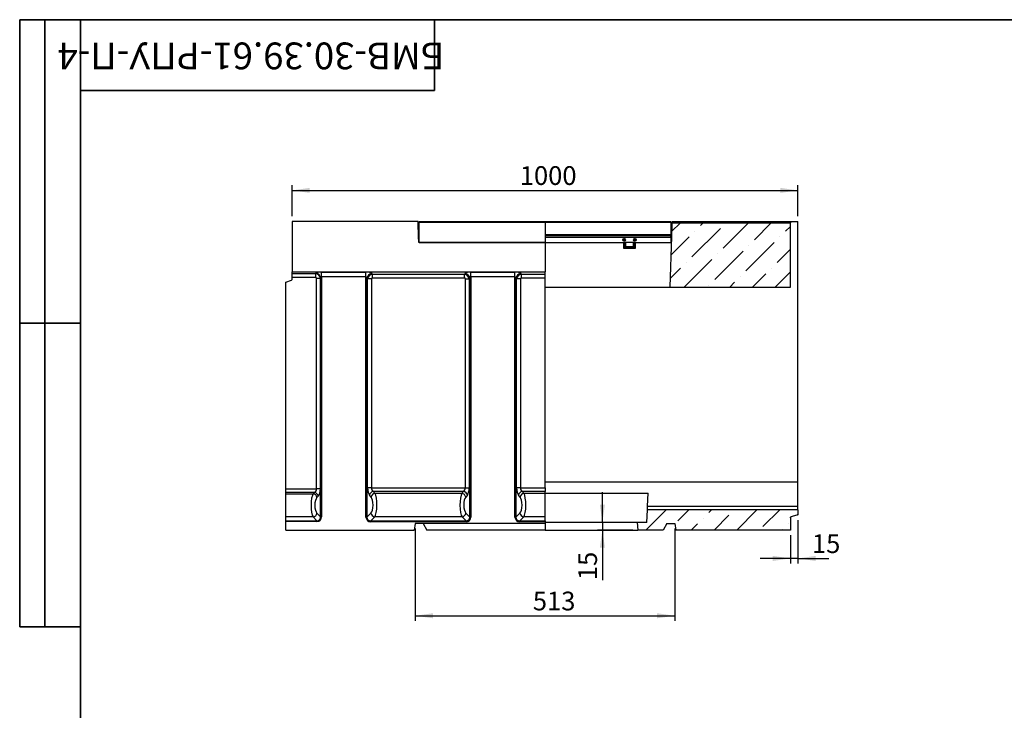
# Model space of a CAD drawing. Units: millimetres. Extents: x 8 to 458, y 1 to 291.
# Drawn here: x 8 to 203, y 155 to 291 of the extents above; entities that cross this region are included whole.
import ezdxf

# ---------------------------------------------------------------- set-up
doc = ezdxf.new("R2010")
doc.units = ezdxf.units.MM
doc.layers.add('FORMAT', color=7, linetype='Continuous')
doc.styles.add('SLDTEXTSTYLE0', font='TXT', dxfattribs={"width": 0.7, "bigfont": 'bigfont'})
doc.styles.add('SLDTEXTSTYLE1', font='TXT', dxfattribs={"width": 0.7})
doc.dimstyles.new('SLDDIMSTYLE0', dxfattribs={"dimtxt": 3.393075, "dimasz": 3.5, "dimexe": 0, "dimexo": 0.0625, "dimgap": 0.848269, "dimtad": 1, "dimlfac": 10, "dimrnd": 1e-09, "dimzin": 12, "dimdsep": 46, "dimtxsty": 'SLDTEXTSTYLE1', "dimsah": 1, "dimcen": 0.09, "dimadec": 0, "dimazin": 3, "dimtfac": 1, "dimtofl": 0, "dimtmove": 0, "dimatfit": 3, "dimfxl": 0, "dimfrac": 2, "dimtolj": 1, "dimtzin": 12, "dimarcsym": 0})
doc.dimstyles.new('SLDDIMSTYLE1', dxfattribs={"dimtxt": 3.393075, "dimasz": 3.5, "dimexe": 0, "dimexo": 0.0625, "dimgap": 0.848269, "dimtad": 1, "dimlfac": 10, "dimrnd": 1e-09, "dimzin": 12, "dimdsep": 46, "dimtxsty": 'SLDTEXTSTYLE1', "dimsah": 1, "dimcen": 0.09, "dimadec": 0, "dimazin": 3, "dimtfac": 1, "dimtmove": 0, "dimatfit": 0, "dimfxl": 0, "dimfrac": 2, "dimtolj": 1, "dimtzin": 12, "dimarcsym": 0})

# ---------------------------------------------------------------- blocks, each defined once
blk = doc.blocks.new('_D')
at = {"layer": 'FORMAT'}
for p, q in [((86.19, 190.45), (86.19, 172.21)), ((137.49, 190.45), (137.49, 172.21)), ((86.19, 173.21), (137.49, 173.21))]:
    blk.add_line(p, q, dxfattribs=at)
for points in [[(86.19, 173.21), (89.69, 172.71), (89.69, 173.71)], [(137.49, 173.21), (133.99, 173.71), (133.99, 172.71)]]:
    blk.add_solid(points, dxfattribs=at)
at = {"layer": 'FORMAT', "insert": (109.43, 177.98), "char_height": 3.704, "attachment_point": 1, "style": 'SLDTEXTSTYLE1'}
blk.add_mtext('513', dxfattribs=at)
blk = doc.blocks.new('_D_1')
at = {"layer": 'FORMAT'}
for p, q in [((123.18, 191.65), (123.18, 197.65)), ((123.18, 191.65), (123.18, 190.15)), ((129.19, 190.15), (122.18, 190.15)), ((123.18, 190.15), (123.18, 180.25))]:
    blk.add_line(p, q, dxfattribs=at)
for points in [[(123.18, 191.65), (123.68, 195.15), (122.68, 195.15)], [(123.18, 190.15), (122.68, 186.65), (123.68, 186.65)]]:
    blk.add_solid(points, dxfattribs=at)
at = {"layer": 'FORMAT', "insert": (118.41, 180.25), "char_height": 3.704, "attachment_point": 1, "rotation": 90, "style": 'SLDTEXTSTYLE1'}
blk.add_mtext('15', dxfattribs=at)
blk = doc.blocks.new('_D_2')
at = {"layer": 'FORMAT'}
for p, q in [((161.84, 192.12), (161.84, 183.54)), ((160.34, 189.15), (160.34, 183.54)), ((160.34, 184.54), (154.34, 184.54)), ((161.84, 184.54), (160.34, 184.54)), ((161.84, 184.54), (167.97, 184.54))]:
    blk.add_line(p, q, dxfattribs=at)
for points in [[(160.34, 184.54), (156.84, 185.04), (156.84, 184.04)], [(161.84, 184.54), (165.34, 184.04), (165.34, 185.04)]]:
    blk.add_solid(points, dxfattribs=at)
at = {"layer": 'FORMAT', "insert": (164.6, 189.31), "char_height": 3.704, "attachment_point": 1, "style": 'SLDTEXTSTYLE1'}
blk.add_mtext('15', dxfattribs=at)
blk = doc.blocks.new('_D_3')
at = {"layer": 'FORMAT'}
for p, q in [((61.84, 252.15), (61.84, 258.27)), ((61.84, 257.27), (161.84, 257.27)), ((161.84, 252.15), (161.84, 258.27))]:
    blk.add_line(p, q, dxfattribs=at)
for points in [[(61.84, 257.27), (65.34, 256.77), (65.34, 257.77)], [(161.84, 257.27), (158.34, 257.77), (158.34, 256.77)]]:
    blk.add_solid(points, dxfattribs=at)
at = {"layer": 'FORMAT', "insert": (106.85, 262.05), "char_height": 3.704, "attachment_point": 1, "style": 'SLDTEXTSTYLE1'}
blk.add_mtext('1000', dxfattribs=at)

msp = doc.modelspace()

# ---------------------------------------------------------------- hatches: boundary and pattern name
at = {"linetype": 'Continuous', "lineweight": 18}
h = msp.add_hatch(dxfattribs=at)
h.set_pattern_fill('ANSI36', style=0)
h.paths.add_polyline_path([(136.9215, 250.8504), (136.8366, 248.1504), (136.5224, 238.1504), (160.3366, 238.1504), (160.3366, 250.8504)], flags=0)
h = msp.add_hatch(dxfattribs=at)
h.set_pattern_fill('ANSI36', style=0)
edge = h.paths.add_edge_path(flags=0)
edge.add_line((161.8366, 194.1506), (132.0677, 194.1506))
edge.add_line((132.0677, 194.1506), (131.9366, 191.6504))
edge.add_line((131.9366, 191.6504), (130.0554, 191.6504))
edge.add_line((130.0554, 191.6504), (130.1866, 190.1504))
edge.add_line((130.1866, 190.1504), (135.1861, 190.1504))
edge.add_line((135.1861, 190.1504), (135.9366, 191.4504))
edge.add_line((135.9366, 191.4504), (137.4866, 191.4504))
edge.add_line((137.4866, 191.4504), (137.7159, 190.1504))
edge.add_line((137.7159, 190.1504), (160.3366, 190.1504))
edge.add_line((160.3366, 190.1504), (160.3366, 192.5943))
edge.add_spline(control_points=[(160.3366, 192.5943), (160.3366, 192.611), (160.3388, 192.6278), (160.3429, 192.644), (160.3464, 192.6576), (160.3513, 192.6709), (160.3576, 192.6834), (160.3676, 192.7034), (160.3811, 192.722), (160.3972, 192.7376), (160.4132, 192.7533), (160.4322, 192.7663), (160.4525, 192.7757), (160.464, 192.781), (160.476, 192.7853), (160.4882, 192.7883)], knot_values=[0.01158687, 0.01158687, 0.01158687, 0.01158687, 0.01208782, 0.01208782, 0.01208782, 0.01250449, 0.01250449, 0.01250449, 0.01317604, 0.01317604, 0.01317604, 0.01384759, 0.01384759, 0.01384759, 0.01422557, 0.01422557, 0.01422557, 0.01422557], weights=[1, 1, 1, 1, 1, 1, 1, 1, 1, 1, 1, 1, 1, 1, 1, 1], degree=3, periodic=0)
edge.add_spline(control_points=[(160.4882, 192.7883), (160.552, 192.8042), (160.6157, 192.8201), (160.6794, 192.836), (161.0651, 192.9322), (161.4509, 193.0284), (161.8366, 193.1245)], knot_values=[0.03069488, 0.03069488, 0.03069488, 0.03069488, 0.03266489, 0.03266489, 0.03266489, 0.04459152, 0.04459152, 0.04459152, 0.04459152], weights=[1, 1, 1, 1, 1, 1, 1], degree=3, periodic=0)
edge.add_line((161.8366, 193.1245), (161.8366, 194.1506))

# ---------------------------------------------------------------- linework, layer by layer
at = {"color": 7, "linetype": 'Continuous', "lineweight": 25}
for p, q in [((61.8366, 251.1504), (61.8366, 241.1504)), ((86.7319, 251.1504), (61.8366, 251.1504)), ((86.8366, 248.1504), (86.7319, 251.1504)), ((86.9366, 251.1504), (111.8366, 251.1504)), ((86.9366, 251.1504), (86.9366, 250.9504)), ((111.8366, 251.1504), (111.8366, 250.9504)), ((111.8366, 251.1504), (136.7366, 251.1504)), ((136.7366, 250.9504), (136.7366, 251.1504)), ((136.9367, 251.0157), (136.9414, 251.1504)), ((136.9414, 251.1504), (139.4866, 251.1504)), ((139.4483, 250.933), (139.4866, 251.1504)), ((139.4866, 251.1504), (139.979, 251.1504)), ((139.979, 251.1504), (139.9407, 250.933)), ((139.979, 251.1504), (142.1442, 251.1504)), ((142.1442, 251.1504), (142.6366, 251.1504)), ((142.1826, 250.933), (142.1442, 251.1504)), ((142.6366, 251.1504), (142.675, 250.933)), ((142.6366, 251.1504), (147.8366, 251.1504)), ((147.7983, 250.933), (147.8366, 251.1504)), ((147.8366, 251.1504), (148.329, 251.1504)), ((148.329, 251.1504), (148.2907, 250.933)), ((148.329, 251.1504), (150.4942, 251.1504)), ((150.4942, 251.1504), (150.9866, 251.1504)), ((150.5326, 250.933), (150.4942, 251.1504)), ((150.9866, 251.1504), (151.025, 250.933)), ((150.9866, 251.1504), (156.1866, 251.1504)), ((156.1483, 250.933), (156.1866, 251.1504)), ((156.1866, 251.1504), (156.679, 251.1504)), ((156.679, 251.1504), (156.6407, 250.933)), ((156.679, 251.1504), (158.8442, 251.1504)), ((158.8442, 251.1504), (159.3366, 251.1504)), ((158.8826, 250.933), (158.8442, 251.1504)), ((159.3366, 251.1504), (159.375, 250.933)), ((159.3366, 251.1504), (160.3366, 251.1504)), ((160.3366, 251.1504), (160.3366, 251.0157)), ((160.3366, 251.1504), (161.8366, 251.1504)), ((161.8366, 199.6504), (161.8366, 251.1504)), ((86.7518, 250.8504), (86.7423, 250.8504)), ((86.8366, 248.1504), (86.7518, 250.8504)), ((111.8366, 250.9504), (86.9366, 250.9504)), ((86.9366, 247.0004), (86.9366, 250.9504)), ((111.8366, 250.9504), (111.8366, 247.0004)), ((136.7366, 250.9504), (136.7366, 248.5504)), ((136.9215, 250.8504), (136.8366, 248.1504)), ((136.9215, 250.8504), (160.3366, 250.8504)), ((136.9309, 250.8504), (136.9367, 251.0157)), ((139.9407, 250.8504), (139.9407, 250.933)), ((139.9407, 250.933), (142.1826, 250.933)), ((142.1826, 250.8504), (142.1826, 250.933)), ((148.2907, 250.8504), (148.2907, 250.933)), ((148.2907, 250.933), (150.5326, 250.933)), ((150.5326, 250.8504), (150.5326, 250.933)), ((156.6407, 250.8504), (156.6407, 250.933)), ((156.6407, 250.933), (158.8826, 250.933)), ((158.8826, 250.8504), (158.8826, 250.933)), ((160.3366, 251.0157), (160.3366, 250.8504)), ((160.3366, 238.1504), (160.3366, 250.8504)), ((86.8728, 247.0004), (86.8366, 248.1504)), ((86.9366, 248.1504), (86.8366, 248.1504)), ((111.8366, 248.3504), (136.7366, 248.3504)), ((127.3866, 247.7594), (127.3866, 247.7504)), ((127.5366, 247.7504), (127.3866, 247.7504)), ((127.3866, 247.2704), (127.3866, 247.7504)), ((127.3866, 247.2704), (127.3866, 247.2615)), ((127.5366, 247.2704), (127.3866, 247.2704)), ((127.5366, 247.7504), (127.5366, 247.7594)), ((127.5366, 247.2704), (127.5366, 247.7504)), ((127.5366, 247.2615), (127.5366, 247.2704)), ((127.7866, 248.4945), (127.763, 248.4504)), ((129.3103, 248.4504), (127.763, 248.4504)), ((129.2866, 248.4945), (127.7866, 248.4945)), ((129.3103, 248.4504), (129.2866, 248.4945)), ((129.5366, 247.7504), (129.5366, 247.7594)), ((129.6866, 247.7504), (129.5366, 247.7504)), ((129.5366, 247.2704), (129.5366, 247.7504)), ((129.6866, 247.2704), (129.5366, 247.2704)), ((129.5366, 247.2615), (129.5366, 247.2704)), ((129.6866, 247.7504), (129.6866, 247.7594)), ((129.6866, 247.2704), (129.6866, 247.7504)), ((129.6866, 247.2615), (129.6866, 247.2704)), ((136.8366, 248.1504), (136.5224, 238.1504)), ((136.7366, 248.5504), (136.7366, 248.3504)), ((136.7366, 247.9504), (136.7366, 248.3504)), ((136.7366, 248.1504), (136.8366, 248.1504)), ((136.7366, 247.9504), (136.7366, 247.0004)), ((111.8366, 247.0004), (86.8728, 247.0004)), ((86.9366, 247.0004), (111.8366, 247.0004)), ((111.8366, 247.0004), (111.8366, 241.1504)), ((111.8366, 247.0004), (127.3866, 247.0004)), ((127.3866, 245.8004), (127.3866, 247.0004)), ((129.6866, 247.0004), (127.3866, 247.0004)), ((127.5366, 246.654), (127.3866, 246.654)), ((129.6866, 245.8004), (127.3866, 245.8004)), ((127.5366, 247.0004), (127.5366, 246.654)), ((127.5366, 245.8004), (127.5366, 246.654)), ((127.6366, 245.9961), (127.6116, 246.0004)), ((127.6366, 245.9961), (127.6366, 246.0579)), ((129.3909, 245.9504), (127.6823, 245.9504)), ((127.6866, 245.9254), (127.6866, 245.8004)), ((127.7266, 246.1504), (129.3466, 246.1504)), ((129.3866, 245.9254), (129.3866, 245.8004)), ((129.4366, 246.0579), (129.4366, 245.9961)), ((129.4616, 246.0004), (129.4366, 245.9961)), ((129.5366, 246.654), (129.5366, 247.0004)), ((129.5366, 245.8004), (129.5366, 246.654)), ((129.6866, 246.654), (129.5366, 246.654)), ((129.6866, 247.0004), (129.6866, 245.8004)), ((129.6866, 247.0004), (136.8005, 247.0004)), ((60.6366, 239.1136), (61.705, 239.5025)), ((61.8366, 241.1504), (111.8366, 241.1504)), ((61.8366, 240.8142), (61.8366, 241.1504)), ((61.8366, 240.8142), (66.5034, 240.8142)), ((61.8366, 240.0625), (61.8366, 240.8142)), ((66.5034, 240.0625), (61.8366, 240.0625)), ((61.8366, 239.6905), (61.8366, 240.0625)), ((66.5034, 240.8142), (66.5673, 240.869)), ((66.5034, 240.8142), (66.5034, 240.0625)), ((67.428, 239.8781), (66.6916, 239.8781)), ((66.6916, 198.3171), (66.6916, 239.8781)), ((67.4878, 239.9293), (67.428, 239.8781)), ((67.428, 239.8781), (67.428, 198.3171)), ((67.4878, 192.7357), (67.4878, 239.9293)), ((67.6719, 241.1351), (76.4514, 241.1351)), ((67.6719, 240.1954), (67.6719, 241.1351)), ((76.4514, 240.1954), (67.6719, 240.1954)), ((67.6719, 240.1954), (67.6719, 192.7357)), ((76.4514, 240.1954), (76.4514, 241.1351)), ((76.4514, 192.7048), (76.4514, 240.1954)), ((76.6393, 239.908), (76.6393, 192.7048)), ((76.782, 239.7654), (76.6393, 239.908)), ((76.782, 198.5171), (76.782, 239.7654)), ((77.5337, 239.7654), (76.782, 239.7654)), ((77.5337, 239.7654), (77.5337, 198.5171)), ((77.579, 240.8477), (77.7217, 240.7051)), ((77.7217, 240.7051), (95.9016, 240.7051)), ((77.7217, 239.9533), (77.7217, 240.7051)), ((95.9016, 239.9533), (77.7217, 239.9533)), ((95.9016, 240.7051), (96.0443, 240.8477)), ((95.9016, 239.9533), (95.9016, 240.7051)), ((96.0895, 198.5171), (96.0895, 239.7654)), ((96.0895, 239.7654), (96.8413, 239.7654)), ((96.984, 239.908), (96.8413, 239.7654)), ((96.8413, 239.7654), (96.8413, 198.5171)), ((96.984, 192.7048), (96.984, 239.908)), ((97.1719, 241.1351), (105.9014, 241.1351)), ((97.1719, 240.1954), (97.1719, 241.1351)), ((105.9014, 240.1954), (97.1719, 240.1954)), ((97.1719, 240.1954), (97.1719, 192.7048)), ((105.9014, 240.1954), (105.9014, 241.1351)), ((105.9014, 192.7048), (105.9014, 240.1954)), ((106.0893, 239.908), (106.0893, 192.7048)), ((106.232, 239.7654), (106.0893, 239.908)), ((106.232, 198.5171), (106.232, 239.7654)), ((106.9837, 239.7654), (106.232, 239.7654)), ((106.9837, 239.7654), (106.9837, 198.5171)), ((107.029, 240.8477), (107.1717, 240.7051)), ((107.1717, 240.7051), (111.8366, 240.7051)), ((107.1717, 239.9533), (107.1717, 240.7051)), ((111.8366, 239.9533), (107.1717, 239.9533)), ((111.8366, 240.7051), (111.8366, 241.1504)), ((111.8366, 239.9533), (111.8366, 240.7051)), ((111.8366, 198.5171), (111.8366, 239.9533)), ((60.6366, 198.3171), (60.6366, 239.1136)), ((111.8366, 238.1504), (136.5224, 238.1504)), ((136.5224, 238.1504), (160.3366, 238.1504)), ((77.5337, 198.5171), (76.782, 198.5171)), ((77.5337, 198.5171), (96.0895, 198.5171)), ((96.0895, 198.5171), (96.8413, 198.5171)), ((106.9837, 198.5171), (106.232, 198.5171)), ((106.9837, 198.5171), (111.8366, 198.5171)), ((111.8366, 199.6504), (161.8366, 199.6504)), ((111.8366, 198.5171), (111.8366, 197.7786)), ((161.8366, 194.8427), (161.8366, 199.6504)), ((60.6366, 198.3171), (66.6916, 198.3171)), ((60.6366, 197.5786), (60.6366, 198.3171)), ((66.2737, 197.5786), (60.6366, 197.5786)), ((60.6366, 197.3367), (60.6366, 197.5786)), ((60.6366, 197.3367), (66.0273, 197.3367)), ((60.6366, 192.7278), (60.6366, 197.3367)), ((66.0273, 197.3367), (66.2737, 197.5786)), ((67.428, 198.3171), (66.6916, 198.3171)), ((67.0101, 196.8402), (66.7637, 196.5983)), ((77.4639, 196.6698), (77.1404, 197.0402)), ((95.7311, 197.7786), (77.8921, 197.7786)), ((77.8921, 197.7786), (78.2156, 197.4082)), ((78.2156, 197.4082), (95.4076, 197.4082)), ((95.4076, 197.4082), (95.7311, 197.7786)), ((96.4829, 197.0402), (96.1594, 196.6698)), ((106.9139, 196.6698), (106.5904, 197.0402)), ((111.8366, 197.7786), (107.3421, 197.7786)), ((107.3421, 197.7786), (107.6656, 197.4082)), ((107.6656, 197.4082), (111.8366, 197.4082)), ((111.8366, 197.4082), (111.8366, 197.7786)), ((111.8366, 197.4223), (132.2391, 197.4223)), ((111.8366, 192.7513), (111.8366, 197.4082)), ((132.1039, 194.8427), (132.2391, 197.4223)), ((132.0677, 194.1506), (132.1039, 194.8427)), ((132.1039, 194.8427), (161.8366, 194.8427)), ((161.8366, 194.1506), (161.8366, 194.8427)), ((66.0229, 192.7278), (60.6366, 192.7278)), ((60.6366, 191.9993), (60.6366, 192.7278)), ((66.7514, 191.9993), (66.0229, 192.7278)), ((66.7593, 193.4642), (67.4878, 192.7357)), ((67.6719, 192.7357), (67.4878, 192.7357)), ((76.6393, 192.7048), (76.4514, 192.7048)), ((76.6393, 192.7048), (77.4375, 193.5031)), ((78.1893, 192.7513), (77.3911, 191.9531)), ((95.434, 192.7513), (78.1893, 192.7513)), ((96.2322, 191.9531), (95.434, 192.7513)), ((96.1857, 193.5031), (96.984, 192.7048)), ((96.984, 192.7048), (97.1719, 192.7048)), ((106.0893, 192.7048), (105.9014, 192.7048)), ((106.0893, 192.7048), (106.8875, 193.5031)), ((107.6393, 192.7513), (106.8411, 191.9531)), ((111.8366, 192.7513), (107.6393, 192.7513)), ((111.8366, 191.9531), (111.8366, 192.7513)), ((131.9366, 191.6504), (132.0677, 194.1506)), ((161.8366, 194.1506), (132.0677, 194.1506)), ((161.8366, 194.1506), (161.8366, 193.1245)), ((60.6366, 191.9993), (66.7514, 191.9993)), ((60.6366, 191.8152), (60.6366, 191.9993)), ((66.7514, 191.8152), (60.6366, 191.8152)), ((60.6366, 190.1504), (60.6366, 191.8152)), ((66.7514, 191.8152), (66.7514, 191.9993)), ((77.3911, 191.9531), (96.2322, 191.9531)), ((77.3911, 191.9531), (77.3911, 191.7652)), ((96.2322, 191.7652), (77.3911, 191.7652)), ((86.1866, 191.4504), (85.9574, 190.1504)), ((111.8366, 191.4504), (86.1866, 191.4504)), ((87.7366, 191.4504), (88.4872, 190.1504)), ((96.2322, 191.9531), (96.2322, 191.7652)), ((106.8411, 191.9531), (106.8411, 191.7652)), ((106.8411, 191.9531), (111.8366, 191.9531)), ((111.8366, 191.7652), (106.8411, 191.7652)), ((111.8366, 191.9531), (111.8366, 191.7652)), ((111.8366, 191.7652), (111.8366, 191.4504)), ((130.0554, 191.6504), (111.8366, 191.6504)), ((111.8366, 191.4504), (111.8366, 190.1504)), ((130.0554, 191.6504), (130.1866, 190.1504)), ((131.9366, 191.6504), (130.0554, 191.6504)), ((135.9366, 191.4504), (135.1861, 190.1504)), ((135.9366, 191.4504), (137.4866, 191.4504)), ((137.4866, 191.4504), (137.7159, 190.1504)), ((160.3366, 192.5943), (160.3366, 190.1504)), ((60.6366, 190.1504), (85.9574, 190.1504)), ((111.8366, 190.1504), (88.4872, 190.1504)), ((111.8366, 190.1504), (130.1866, 190.1504)), ((135.1861, 190.1504), (130.1866, 190.1504)), ((160.3366, 190.1504), (137.7159, 190.1504))]:
    msp.add_line(p, q, dxfattribs=at)
at = {"color": 8, "linetype": 'Continuous', "lineweight": 25}
for p, q in [((136.7366, 250.9504), (111.8366, 250.9504)), ((136.9367, 251.0157), (139.4629, 251.0157)), ((142.6604, 251.0157), (147.8129, 251.0157)), ((151.0104, 251.0157), (156.1629, 251.0157)), ((159.3604, 251.0157), (160.3366, 251.0157)), ((111.8366, 248.5504), (136.7366, 248.5504)), ((136.7366, 247.9504), (111.8366, 247.9504)), ((136.8303, 247.9504), (136.7366, 247.9504)), ((127.7266, 247.0004), (127.7266, 246.1504)), ((129.3466, 246.1504), (129.3466, 247.0004))]:
    msp.add_line(p, q, dxfattribs=at)
at = {"color": 7, "linetype": 'Continuous', "lineweight": 25, "flags": 128}
msp.add_lwpolyline([(161.8366, 193.1245), (160.6794, 192.836), (160.4882, 192.7883)], dxfattribs=at)
at = {"color": 7, "linetype": 'Continuous', "lineweight": 25}
for centre in [(127.4616, 247.5104), (129.6116, 247.5104)]:
    msp.add_circle(centre, 0.26, dxfattribs=at)
for centre, radius, start, end in [((139.3498, 250.9504), 0.1, 270, 350), ((142.7734, 250.9504), 0.1, 190, 270), ((147.6998, 250.9504), 0.1, 270, 350), ((151.1234, 250.9504), 0.1, 190, 270), ((156.0498, 250.9504), 0.1, 270, 350), ((159.4734, 250.9504), 0.1, 190, 270), ((128.0906, 248.0979), 0.4813, 132.90208, 148.348683), ((128.9827, 248.0979), 0.4813, 31.651317, 47.09792), ((127.6116, 245.9254), 0.075, 0, 19.471221), ((129.4616, 245.9254), 0.075, 160.528779, 180), ((61.6366, 239.6905), 0.2, 290, 0), ((66.3929, 239.7775), 1.1054, 7.894499, 80.923541), ((77.7209, 239.7661), 1.0909, 97.474449, 172.525551), ((95.9024, 239.7661), 1.0909, 7.474449, 82.525551), ((107.1709, 239.7661), 1.0909, 97.474449, 172.525551), ((65.8784, 196.4519), 0.8973, 9.389729, 80.450399), ((66.1248, 196.6938), 0.8973, 9.389729, 80.450399), ((78.0127, 196.904), 0.8829, 97.847539, 171.130344), ((78.3362, 196.5337), 0.8829, 97.847539, 171.130344), ((95.2871, 196.5337), 0.8829, 8.869656, 82.152461), ((95.6106, 196.904), 0.8829, 8.869656, 82.152461), ((107.4627, 196.904), 0.8829, 97.847539, 171.130344), ((107.7862, 196.5337), 0.8829, 97.847539, 171.130344), ((65.8728, 193.6143), 0.8991, 279.610528, 350.389472), ((78.3028, 193.6166), 0.8727, 187.474449, 262.525551), ((95.3204, 193.6166), 0.8727, 277.474449, 352.525551), ((107.7528, 193.6166), 0.8727, 187.474449, 262.525551)]:
    msp.add_arc(centre, radius, start, end, dxfattribs=at)
for centre, major_axis, ratio, start_param, end_param in [((139.9591, 250.9504), (0.5108, 0.0175), 0.03274968, 3.13465541, 4.67529347), ((142.1642, 250.9504), (0.5108, -0.0175), 0.03274968, 4.74948449, 6.29012255), ((148.3091, 250.9504), (0.5108, 0.0175), 0.03274968, 3.13465541, 4.67529347), ((150.5142, 250.9504), (0.5108, -0.0175), 0.03274968, 4.74948449, 6.29012255), ((156.6591, 250.9504), (0.5108, 0.0175), 0.03274968, 3.13465541, 4.67529347), ((158.8642, 250.9504), (0.5108, -0.0175), 0.03274968, 4.74948449, 6.29012255), ((66.4744, 239.8497), (-0.6509, 0.7591), 0.92739865, 4.06990696, 5.50666436), ((66.4744, 239.8497), (-0.174, -0.1492), 0.87282062, 2.49911063, 3.93586804), ((67.6719, 240.6984), (1.2, 0), 0.36397023, 1.57079633, 2.74016693), ((67.6719, 239.7587), (0, 0.4368), 0.4579129, 0, 1.1693706), ((76.4514, 240.6984), (1.2, 0), 0.36397023, 0.34906585, 1.57079633), ((76.4514, 239.7587), (0, 0.4368), 0.4579129, 5.06145483, 6.28318531), ((77.7466, 239.7405), (0.7071, 0.7071), 0.93624107, 0.84402127, 2.29757138), ((77.7466, 239.7405), (0.1591, -0.1591), 0.88912649, 2.4148176, 3.86836771), ((95.8767, 239.7405), (0.7071, -0.7071), 0.93624107, 0.84402127, 2.29757138), ((95.8767, 239.7405), (-0.1591, -0.1591), 0.88912649, 2.4148176, 3.86836771), ((97.1719, 240.6984), (1.2, 0), 0.36397023, 1.57079633, 2.7925268), ((97.1719, 239.7587), (0, 0.4368), 0.4579129, 0, 1.22173048), ((105.9014, 240.6984), (1.2, 0), 0.36397023, 0.34906585, 1.57079633), ((105.9014, 239.7587), (0, 0.4368), 0.4579129, 5.06145483, 6.28318531), ((107.1966, 239.7405), (0.7071, 0.7071), 0.93624107, 0.84402127, 2.29757138), ((107.1966, 239.7405), (0.1591, -0.1591), 0.88912649, 2.4148176, 3.86836771), ((77.3643, 198.5171), (0, 1.6), 0.36397023, 1.57079633, 2.74680153), ((78.1161, 198.5171), (0, 0.8), 0.72794047, 1.57079633, 2.74680153), ((95.5072, 198.5171), (0, 0.8), 0.72794047, 3.53638377, 4.71238898), ((96.2589, 198.5171), (0, 1.6), 0.36397023, 3.53638377, 4.71238898), ((106.8143, 198.5171), (0, 1.6), 0.36397023, 1.57079633, 2.74680153), ((107.5661, 198.5171), (0, 0.8), 0.72794047, 1.57079633, 2.74680153), ((66.3048, 195.029), (0, 2.5), 0.28864288, 0.39479112, 2.74016693), ((66.0125, 198.3171), (0, 0.8), 0.84894963, 3.53638377, 4.71238898), ((67.0412, 195.029), (0, 1.7), 0.42447482, 0.39479112, 2.74016693), ((66.7489, 198.3171), (0, 1.6), 0.42447482, 3.53638377, 4.71238898), ((77.2259, 195.1006), (0, 1.7), 0.36397023, 3.4906585, 5.88839419), ((77.9777, 195.1006), (0, 2.5), 0.24749976, 3.4906585, 5.88839419), ((95.6456, 195.1006), (0, 2.5), 0.24749976, 0.39479112, 2.7925268), ((96.3973, 195.1006), (0, 1.7), 0.36397023, 0.39479112, 2.7925268), ((106.6759, 195.1006), (0, 1.7), 0.36397023, 3.4906585, 5.88839419), ((107.4277, 195.1006), (0, 2.5), 0.24749976, 3.4906585, 5.88839419), ((66.5855, 192.9015), (-0.8247, 0.8247), 0.85738017, 2.43282959, 3.85035571), ((66.5855, 192.9015), (0.7035, -0.7035), 0.80412701, 5.57442225, 6.99194837), ((77.5155, 192.8293), (0.7953, 0.7953), 0.88912649, 2.4148176, 3.86836771), ((77.5155, 192.8293), (0.6695, 0.6695), 0.84488532, 2.4148176, 3.86836771), ((96.1077, 192.8293), (0.6695, -0.6695), 0.84488532, 5.55641025, 7.00996036), ((96.1077, 192.8293), (-0.7953, 0.7953), 0.88912649, 2.4148176, 3.86836771), ((106.9655, 192.8293), (0.7953, 0.7953), 0.88912649, 2.4148176, 3.86836771), ((106.9655, 192.8293), (0.6695, 0.6695), 0.84488532, 2.4148176, 3.86836771)]:
    msp.add_ellipse(centre, major_axis=major_axis, ratio=ratio, start_param=start_param, end_param=end_param, dxfattribs=at)
for points, knots in [([(127.6116, 246.0004), (127.602, 245.9992), (127.5785, 245.9962), (127.5499, 245.9732), (127.538, 245.947), (127.5366, 245.9294), (127.5366, 245.9256), (127.5366, 245.9254)], [0, 0, 0, 0, 0.19823295, 0.48318771, 0.88723746, 0.9954583, 1, 1, 1, 1]), ([(127.7266, 246.1504), (127.7264, 246.1502), (127.6959, 246.1189), (127.6662, 246.0883), (127.6366, 246.0579)], [0, 0, 0, 0, 0.00682576, 1, 1, 1, 1]), ([(127.6366, 245.9961), (127.6429, 245.9932), (127.6569, 245.9868), (127.6717, 245.9717), (127.6812, 245.9548), (127.6819, 245.952), (127.6823, 245.9504)], [0, 0, 0, 0, 0.15327385, 0.33965694, 0.6179456, 1, 1, 1, 1]), ([(129.4366, 246.0579), (129.4071, 246.0883), (129.3773, 246.1189), (129.3468, 246.1502), (129.3466, 246.1504)], [0, 0, 0, 0, 0.99317424, 1, 1, 1, 1]), ([(129.3909, 245.9504), (129.3914, 245.9523), (129.3921, 245.9553), (129.4023, 245.9723), (129.4163, 245.9867), (129.4301, 245.9931), (129.4366, 245.9961)], [0, 0, 0, 0, 0.41219938, 0.66196178, 0.84121867, 1, 1, 1, 1]), ([(129.5366, 245.9254), (129.5366, 245.9256), (129.5366, 245.9294), (129.5352, 245.947), (129.5234, 245.9732), (129.4948, 245.9962), (129.4713, 245.9992), (129.4616, 246.0004)], [0, 0, 0, 0, 0.0045417, 0.11276254, 0.51681229, 0.80176705, 1, 1, 1, 1]), ([(160.3366, 192.5943), (160.3366, 192.6163), (160.3403, 192.6384), (160.3548, 192.6804), (160.3655, 192.7001), (160.3926, 192.7348), (160.4093, 192.7501), (160.4462, 192.774), (160.4669, 192.783), (160.4882, 192.7883)], [0, 0, 0, 0, 0.25, 0.25, 0.5, 0.5, 0.75, 0.75, 1, 1, 1, 1])]:
    msp.add_open_spline(points, degree=3, knots=knots, dxfattribs=at)
at = {"layer": 'FORMAT', "color": 7, "lineweight": 35}
for p, q in [((20, 291), (8, 291)), ((8, 291), (8, 171)), ((13, 171), (13, 291)), ((20, 291), (415, 291)), ((20, 291), (20, 5)), ((90, 291), (90, 277)), ((90, 277), (20, 277)), ((20, 231), (8, 231)), ((8, 171), (20, 171))]:
    msp.add_line(p, q, dxfattribs=at)

# ---------------------------------------------------------------- texts
at = {"layer": 'FORMAT', "color": 7, "insert": (53.7098, 281.2011), "char_height": 5.291667, "attachment_point": 2, "rotation": 180, "style": 'SLDTEXTSTYLE0'}
msp.add_mtext('БМВ-30.39.61-РПУ-П-4', dxfattribs=at)

# ---------------------------------------------------------------- dimensions: what is measured, and where the dimension line sits
at = {"layer": 'FORMAT'}
for base, p1, p2, dimstyle, picture, middle in [((161.8366, 257.2713), (61.8366, 251.1504), (161.8366, 251.1504), 'SLDDIMSTYLE0', '_D_3', (110.8274, 257.2713)), ((160.3366, 184.5393), (161.8366, 193.1245), (160.3366, 190.1504), 'SLDDIMSTYLE1', '_D_2', (166.2863, 184.5393)), ((137.4866, 173.2054), (86.1866, 191.4504), (137.4866, 191.4504), 'SLDDIMSTYLE0', '_D', (112.0798, 173.2054))]:
    dim = msp.add_linear_dim(base=base, p1=p1, p2=p2, dimstyle=dimstyle, dxfattribs=at)
    dim.commit()
    dim.dimension.update_dxf_attribs({"geometry": picture, "text_midpoint": middle, "dimtype": 160})
dim = msp.add_linear_dim(base=(123.1818, 190.1504), p1=(131.9366, 191.6504), p2=(130.1866, 190.1504), angle=90, dimstyle='SLDDIMSTYLE1', dxfattribs=at)
dim.commit()
dim.dimension.update_dxf_attribs({"geometry": '_D_1', "text_midpoint": (123.1818, 181.9337), "dimtype": 160})

doc.saveas('drawing.dxf')
